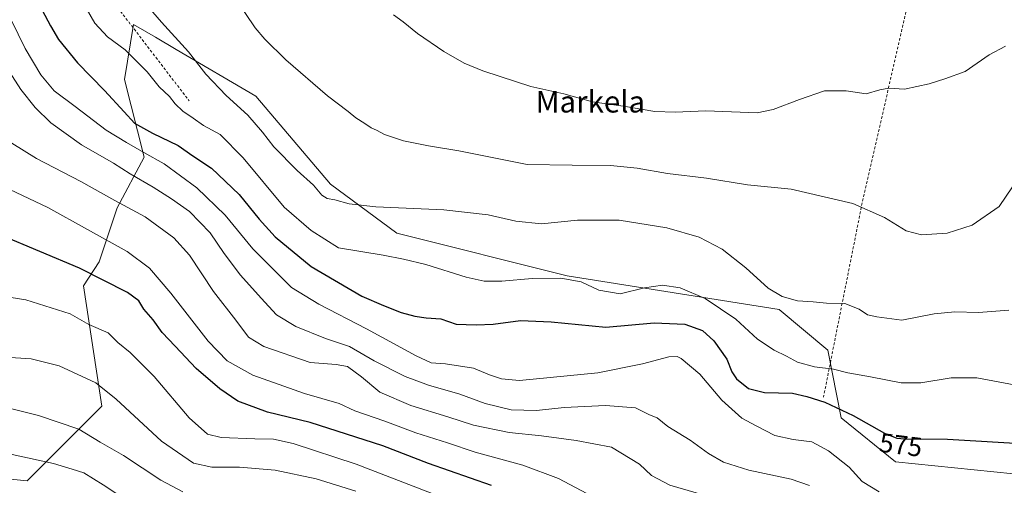
# Model space of a CAD drawing. Units: metres. Extents: x 596856 to 600289, y 4754562 to 4756925.
# Drawn here: x 599513 to 599877, y 4756124 to 4756297 of the extents above; entities that cross this region are included whole.
import ezdxf
from ezdxf.enums import TextEntityAlignment as Align

# ---------------------------------------------------------------- set-up
doc = ezdxf.new("R2010")
doc.units = ezdxf.units.M
doc.header["$MEASUREMENT"] = 0
doc.linetypes.add('DGN Style 2', pattern=[1.6480167562047852, 0.988810053722871, -0.6592067024819142])
for name, color, linetype, lineweight in [('Alambrada', 7, 'DGN Style 2', 0), ('Arbolado forestal CxS', 92, 'Continuous', 0), ('Curva de nivel maestra', 30, 'Continuous', 30), ('Curva de nivel normal', 30, 'Continuous', 0), ('Prado CxS', 92, 'Continuous', 0), ('Rótulo de curva de nivel directora', 7, 'Continuous', 0), ('Texto cartográfico', 7, 'Continuous', 0)]:
    doc.layers.add(name, color=color, linetype=linetype, lineweight=lineweight)
doc.styles.add('Style-Arial', font='txt')

# ---------------------------------------------------------------- blocks, each defined once
blk = doc.blocks.new('*U8')
at = {"layer": 'Arbolado forestal CxS', "color": 92, "linetype": 'Continuous', "lineweight": 0}
blk.add_polyline3d([(599490.3254000006, 4756128.646500001, 623.1137000000017), (599515.3903999999, 4756126.1393, 622.2041999999929), (599542.9628, 4756153.709799999, 611.2168999999994), (599536.1876999997, 4756198.302400001, 601.5933999999979), (599541.9857999999, 4756207.2454, 597.6814000000013), (599548.7209000001, 4756227.1249, 590.3398000000016), (599558.7474999996, 4756245.9235, 580.6442999999999), (599551.4517999999, 4756274.685699999, 572.1454999999987), (599554.7706000004, 4756295.0823, 567.0991999999969), (599562.8365000002, 4756290.349500001, 566.0494000000035), (599570.5795, 4756285.806100001, 565.556899999996), (599600.1050000006, 4756268.4805, 563.4918000000034), (599627.6766999997, 4756235.8981, 563.7851999999984), (599652.2562999995, 4756217.7678, 566.7832999999955), (599715.4056000002, 4756202.061000001, 569.2768999999971), (599793.9802999999, 4756189.4946, 565.6532000000007), (599811.9058999997, 4756174.490499999, 567.3368999999948), (599816.9186000006, 4756149.426100001, 575.7005999999965), (599836.9715, 4756133.1348, 576.5081999999966), (599895.3645000001, 4756127.2007, 577.1006999999954)], dxfattribs=at)
blk = doc.blocks.new('*U19')
at = {"layer": 'Prado CxS', "color": 92, "linetype": 'Continuous', "lineweight": 0}
blk.add_polyline3d([(599895.3645000001, 4756127.2007, 577.1006999999954), (599836.9715, 4756133.1348, 576.5081999999966), (599816.9186000006, 4756149.426100001, 575.7005999999965), (599811.9058999997, 4756174.490499999, 567.3368999999948), (599793.9802999999, 4756189.4946, 565.6532000000007), (599715.4056000002, 4756202.061000001, 569.2768999999971), (599652.2562999995, 4756217.7678, 566.7832999999955), (599627.6766999997, 4756235.8981, 563.7851999999984), (599600.1050000006, 4756268.4805, 563.4918000000034), (599570.5795, 4756285.806100001, 565.556899999996), (599562.8365000002, 4756290.349500001, 566.0494000000035), (599554.7706000004, 4756295.0823, 567.0991999999969), (599551.4517999999, 4756274.685699999, 572.1454999999987), (599558.7474999996, 4756245.9235, 580.6442999999999), (599548.7209000001, 4756227.1249, 590.3398000000016), (599541.9857999999, 4756207.2454, 597.6814000000013), (599536.1876999997, 4756198.302400001, 601.5933999999979), (599542.9628, 4756153.709799999, 611.2168999999994), (599515.3903999999, 4756126.1393, 622.2041999999929), (599490.3254000006, 4756128.646500001, 623.1137000000017)], dxfattribs=at)

msp = doc.modelspace()

# ---------------------------------------------------------------- linework, layer by layer
at = {"layer": 'Alambrada', "color": 7, "linetype": 'DGN Style 2', "lineweight": 0, "extrusion": (-0.9646679393411947, 0.2335980159273018, 0.1218512772277794), "elevation": 532482.679375017, "flags": 128}
msp.add_lwpolyline([(-4763957.390642884, -64818.14775589247), (-4763799.181824851, -64803.66876379657), (-4763724.281432969, -64778.43885988064)], dxfattribs=at)
at = {"layer": 'Alambrada', "color": 7, "linetype": 'DGN Style 2', "lineweight": 0}
msp.add_polyline3d([(599642.5000999998, 4756453.550100001, 542.6055000000051), (599624.5601000005, 4756427.030099999, 543.9646999999968), (599579.6901000004, 4756361.130100001, 554.8800000000047), (599578.1300999997, 4756358.9801, 555.3478000000032), (599545.5500999996, 4756306.140100001, 568.7670999999973), (599545.9401000004, 4756305.1601, 568.9755000000005), (599575.3800999997, 4756266.7401, 578.6940000000031)], dxfattribs=at)
at = {"layer": 'Arbolado forestal CxS', "color": 92, "linetype": 'Continuous', "lineweight": 0}
msp.add_polyline3d([(599895.3645000001, 4756127.2007, 577.1006999999954), (599836.9715, 4756133.1348, 576.5081999999966), (599816.9186000006, 4756149.426100001, 575.7005999999965), (599811.9058999997, 4756174.490499999, 567.3368999999948), (599793.9802999999, 4756189.4946, 565.6532000000007), (599715.4056000002, 4756202.061000001, 569.2768999999971), (599652.2562999995, 4756217.7678, 566.7832999999955), (599627.6766999997, 4756235.8981, 563.7851999999984), (599600.1050000006, 4756268.4805, 563.4918000000034), (599570.5795, 4756285.806100001, 565.556899999996), (599562.8365000002, 4756290.349500001, 566.0494000000035), (599554.7706000004, 4756295.0823, 567.0991999999969), (599551.4517999999, 4756274.685699999, 572.1454999999987), (599558.7474999996, 4756245.9235, 580.6442999999999), (599548.7209000001, 4756227.1249, 590.3398000000016), (599541.9857999999, 4756207.2454, 597.6814000000013), (599536.1876999997, 4756198.302400001, 601.5933999999979), (599542.9628, 4756153.709799999, 611.2168999999994), (599515.3903999999, 4756126.1393, 622.2041999999929), (599490.3254000006, 4756128.646500001, 623.1137000000017)], dxfattribs=at)
at = {"layer": 'Curva de nivel maestra', "color": 30, "linetype": 'Continuous', "lineweight": 30, "flags": 128}
for points, elevation in [([(599520.9400000004, 4756300.3101), (599524, 4756294.5101), (599526.9000000004, 4756289.4901), (599533.9900000002, 4756280.8301), (599543.9400000004, 4756270.640100001), (599551.3399999999, 4756262.700099999), (599555.0999999996, 4756258.460100001), (599561.7599999999, 4756254.790100001), (599571.2800000003, 4756250.290100001), (599576.7400000002, 4756246.440099999), (599583.5999999996, 4756241.9101), (599593.9500000002, 4756232.110099999), (599601.3399999999, 4756222.960100001), (599607.2800000003, 4756216.390100001), (599620.5800000001, 4756205.4901), (599639.3899999997, 4756194.470100001), (599647.3399999999, 4756191.030099999), (599653.9199999999, 4756188.450099999), (599659, 4756187.020099999), (599663.1500000004, 4756186.520099999), (599668.5599999996, 4756186.090100001), (599674.3200000003, 4756184.0601), (599681.6699999999, 4756183.9001), (599688.0199999996, 4756184.0701), (599698.0700000003, 4756185.460100001), (599709.4100000003, 4756185.040100001), (599729.7400000002, 4756183.0001), (599747.5899999999, 4756184.620100001), (599759.0300000003, 4756184.1501), (599765.5599999996, 4756181.7401), (599769.7400000002, 4756177.9901), (599774.5700000003, 4756171.130100001), (599776.3899999997, 4756166.530099999), (599778.0899999999, 4756163.920100001), (599782.5199999996, 4756160.290100001), (599788.4500000002, 4756158.780099999), (599798.9000000004, 4756158.620100001), (599804.2400000002, 4756157.360099999), (599810.79, 4756155.2401), (599821.2999999998, 4756150.340100001), (599832.9400000004, 4756143.720100001), (599837.5099999999, 4756141.940099999), (599840.4600000001, 4756141.720100001), (599856.2999999998, 4756141.590100001), (599887.7100000001, 4756139.7401)], 575), ([(599687.4100000003, 4756124.4101), (599664.0700000003, 4756132.540100001), (599647.0700000003, 4756139.020099999), (599620.1500000004, 4756147.710100001), (599604.3799999999, 4756151.5001), (599593.3499999996, 4756155.670100001), (599586.7400000002, 4756160.2301), (599577.9199999999, 4756167.710100001), (599570.1399999997, 4756175.920100001), (599565.3300000001, 4756181.030099999), (599561.9699999997, 4756185.670100001), (599558.54, 4756189.690099999), (599556.6699999999, 4756192.800100001), (599552.4600000001, 4756195.800100001), (599534.7199999997, 4756204.850099999), (599505.3399999999, 4756217.220100001)], 600)]:
    msp.add_lwpolyline(points, dxfattribs=dict(at, elevation=elevation))
at = {"layer": 'Curva de nivel normal', "color": 30, "linetype": 'Continuous', "lineweight": 0, "flags": 128}
for points, elevation in [([(599554.5700000003, 4756308.08), (599565.0800000001, 4756295.850000001), (599575.1100000005, 4756284.92), (599581.4900000002, 4756276.640000001), (599589.0999999996, 4756268.800000001), (599597.0700000003, 4756261.439999999), (599602.4900000002, 4756255.189999999), (599606.7300000006, 4756249.76), (599615.3399999999, 4756241.039999999), (599621.3700000001, 4756235.560000001), (599624.5300000003, 4756231.92), (599626.5300000003, 4756230.600000001), (599629.3499999996, 4756230.100000001), (599634.5899999999, 4756228.619999999), (599644.5700000003, 4756227.600000001), (599669.6799999997, 4756226.42), (599686.0899999999, 4756224.529999999), (599696.4100000003, 4756222.220000001), (599705.8300000001, 4756221.26), (599719.2400000002, 4756222.640000001), (599734.6399999997, 4756222.67), (599752.3499999996, 4756219.74), (599764.2699999996, 4756216.369999999), (599772.8700000001, 4756211.850000001), (599781.5999999996, 4756204.939999999), (599789.8300000001, 4756197.5), (599795.0599999996, 4756194.300000001), (599800.7599999999, 4756192.800000001), (599806.4900000002, 4756192.390000001), (599811.4100000003, 4756191.869999999), (599818.2199999997, 4756191.779999999), (599823.5700000003, 4756189.720000001), (599826.6200000001, 4756187.619999999), (599830.0700000003, 4756186.83), (599839.4100000003, 4756185.619999999), (599851.4100000003, 4756187.939999999), (599859.0700000003, 4756188.689999999), (599867.7400000002, 4756188.470000001), (599879.0700000003, 4756189.24)], 565), ([(599535.2999999998, 4756304.439999999), (599540.4400000004, 4756295.480000001), (599545.1100000005, 4756290.51), (599551.6399999997, 4756285.680000001), (599559.8399999999, 4756277.539999999), (599564.2300000006, 4756271.930000001), (599568.0300000003, 4756268.4), (599570.2000000002, 4756265.640000001), (599573.0099999999, 4756262.91), (599576.8600000005, 4756260.380000001), (599580.7000000002, 4756257.67), (599586.8899999997, 4756254.26), (599595.3600000005, 4756245.720000001), (599610.6100000005, 4756227.460000001), (599620.5700000003, 4756218.74), (599630.6399999997, 4756212.34), (599647.2400000002, 4756209.710000001), (599654.7400000002, 4756208.189999999), (599663.0700000003, 4756206.199999999), (599677.9900000002, 4756201.51), (599684.6399999997, 4756200.02), (599691.2400000002, 4756200.07), (599702.4600000001, 4756201), (599713.0499999998, 4756201.16), (599720.5800000001, 4756199.74), (599727.1200000001, 4756196.76), (599735.0800000001, 4756195.369999999), (599744.0700000003, 4756197.609999999), (599750.7400000002, 4756198.58), (599757.2699999996, 4756197.59), (599766.54, 4756193.630000001), (599777.8399999999, 4756186.02), (599785.9400000004, 4756178.57), (599792.0800000001, 4756174.449999999), (599796.6100000005, 4756172.310000001), (599800.7599999999, 4756170.08), (599807, 4756168.350000001), (599814.0700000003, 4756167.439999999), (599819.4100000003, 4756166.130000001), (599827.7400000002, 4756164.65), (599839.0700000003, 4756162.390000001), (599846.4400000004, 4756162.4), (599857.6500000004, 4756164.27), (599867.2199999997, 4756164.25), (599880.9800000006, 4756161.680000001)], 570), ([(599592.9600000001, 4756304.060000001), (599599.7800000003, 4756293.76), (599603.3899999997, 4756289.640000001), (599611.1299999999, 4756281.91), (599626.6200000001, 4756268.67), (599634.2400000002, 4756262.890000001), (599637.0999999996, 4756260.470000001), (599640.4100000003, 4756258.439999999), (599642.7400000002, 4756256.74), (599644.7599999999, 4756255.970000001), (599647.7199999997, 4756254.380000001), (599654.7699999996, 4756252.02), (599663.9900000002, 4756250.09), (599675.2699999996, 4756248.220000001), (599700.5300000003, 4756243.210000001), (599717.2699999996, 4756242.939999999), (599731.4100000003, 4756242.82), (599741.2800000003, 4756241.800000001), (599752.5999999996, 4756239.9), (599767.0099999999, 4756238.15), (599782.2400000002, 4756235.689999999), (599798.3499999996, 4756234.130000001), (599821.2199999997, 4756228.74), (599832.9500000002, 4756223.58), (599841.0099999999, 4756218.609999999), (599846.6799999997, 4756217.220000001), (599856.1699999999, 4756217.76), (599865.4100000003, 4756220.710000001), (599875.4100000003, 4756227.720000001), (599885.0700000003, 4756241.82)], 560), ([(599830.9699999997, 4756122.08), (599824.7100000001, 4756125.890000001), (599819.8600000005, 4756131.230000001), (599812.1500000004, 4756137.220000001), (599806.0099999999, 4756140.550000001), (599799.1299999999, 4756141.41), (599792.3600000005, 4756142.960000001), (599785.4000000004, 4756146.439999999), (599780.0700000003, 4756149.34), (599772.6900000004, 4756156.039999999), (599764.54, 4756165.58), (599757.5899999999, 4756171.42), (599756.1100000005, 4756172.109999999), (599753.0800000001, 4756171.970000001), (599743.3300000001, 4756169.439999999), (599726.7699999996, 4756166.15), (599697.7699999996, 4756163.210000001), (599691.0700000003, 4756163.84), (599686.6500000004, 4756165.42), (599680.7300000006, 4756167.77), (599670.3200000003, 4756169.41), (599665.0700000003, 4756169.800000001), (599659.4100000003, 4756172.34), (599641.1200000001, 4756182.380000001), (599623.3799999999, 4756191.470000001), (599613.3099999996, 4756197.67), (599598.9900000002, 4756212.02), (599588.75, 4756224.42), (599578.2599999999, 4756234.539999999), (599566.1100000005, 4756243.439999999), (599558.6100000005, 4756247.609999999), (599552.0999999996, 4756251.4), (599544.6600000003, 4756255.869999999), (599533.1799999997, 4756264.67), (599525.3399999999, 4756270.51), (599520.3600000005, 4756276.439999999), (599514.6299999999, 4756286.180000001), (599509.4000000004, 4756296.77)], 580), ([(599651.0899999999, 4756298.619999999), (599654.5899999999, 4756296), (599660, 4756291.699999999), (599669.7400000002, 4756285.100000001), (599677.2400000002, 4756280.779999999), (599684.2000000002, 4756277.869999999), (599690.5800000001, 4756275.800000001), (599701.8899999997, 4756272.060000001), (599714.1799999997, 4756269.4), (599724.8200000003, 4756266.4), (599736.9699999997, 4756264.67), (599747.8600000005, 4756262.869999999), (599755.4199999999, 4756262.630000001), (599766.7400000002, 4756263.07), (599785.7400000002, 4756262.359999999), (599791.7300000006, 4756263.539999999), (599801.4100000003, 4756267.220000001), (599810.7400000002, 4756270.449999999), (599818.7400000002, 4756270.51), (599826.2100000001, 4756269.32), (599831.1799999997, 4756270.880000001), (599834.5499999998, 4756271.5), (599840.3200000003, 4756271.140000001), (599849.4900000002, 4756273.08), (599855.3499999996, 4756274.970000001), (599862.8399999999, 4756277.640000001), (599871.6799999997, 4756283.810000001), (599877.7400000002, 4756287.02)], 555), ([(599805.1500000004, 4756124.439999999), (599798.4100000003, 4756126.800000001), (599782.7400000002, 4756130.039999999), (599773.2999999998, 4756133.039999999), (599767.7999999998, 4756136.27), (599760.9199999999, 4756141.180000001), (599752.6299999999, 4756146.189999999), (599748.75, 4756149.49), (599745.9000000004, 4756150.550000001), (599740.7599999999, 4756153.119999999), (599729.54, 4756154.050000001), (599714.3099999996, 4756153.26), (599704.0700000003, 4756152.189999999), (599694.6600000003, 4756152.449999999), (599685.0599999996, 4756154.730000001), (599675.6900000004, 4756158.26), (599664.0599999996, 4756161.480000001), (599655.4400000004, 4756164.699999999), (599643.9000000004, 4756170.52), (599634.7699999996, 4756175.810000001), (599625.8099999996, 4756178.84), (599614.8399999999, 4756183.199999999), (599607.7300000006, 4756187.550000001), (599602.0499999998, 4756193.710000001), (599594.3499999996, 4756202.230000001), (599588.2699999996, 4756210.310000001), (599583.1399999997, 4756217.960000001), (599575.5, 4756225.859999999), (599568.7599999999, 4756230.5), (599562.0199999996, 4756234.880000001), (599553.5700000003, 4756239.76), (599547.3600000005, 4756243.66), (599535.5300000003, 4756250.449999999), (599524.0800000001, 4756258.65), (599518.2800000003, 4756264.300000001), (599512.9699999997, 4756270.99), (599504.75, 4756283.65)], 585), ([(599509.6500000004, 4756251.109999999), (599518.75, 4756245.449999999), (599535.1799999997, 4756236.880000001), (599547.7999999998, 4756229.880000001), (599559.0199999996, 4756223.890000001), (599569.7000000002, 4756216.109999999), (599575.5, 4756209.630000001), (599584.4199999999, 4756196.16), (599592.6500000004, 4756185.600000001), (599597.2999999998, 4756179.33), (599603.0599999996, 4756175.9), (599620.2000000002, 4756169.949999999), (599629.8600000005, 4756169.180000001), (599633.9699999997, 4756168.5), (599639.2000000002, 4756164.57), (599645.9900000002, 4756158.949999999), (599657.4500000002, 4756154.029999999), (599671.1399999997, 4756149.800000001), (599680.6699999999, 4756146.75), (599693.9199999999, 4756144.07), (599705.8499999996, 4756142.810000001), (599718.7599999999, 4756141.039999999), (599731.8600000005, 4756138.619999999), (599742.2400000002, 4756132.27), (599746.6500000004, 4756128.109999999), (599753.4000000004, 4756124.480000001), (599769.9800000006, 4756119.730000001)], 590.0000000000001), ([(599724.8300000001, 4756120.350000001), (599712.1299999999, 4756126.930000001), (599698.9199999999, 4756131.980000001), (599681.3300000001, 4756136.789999999), (599671.0899999999, 4756140.16), (599659.2800000003, 4756143.930000001), (599647.9000000004, 4756148.16), (599636.7300000006, 4756152.09), (599630.9400000004, 4756154.75), (599618.0800000001, 4756158.470000001), (599598.8899999997, 4756165.26), (599589.4900000002, 4756170.529999999), (599582.4600000001, 4756177.859999999), (599568.5999999996, 4756195.57), (599560.7000000002, 4756204.84), (599552.4100000003, 4756210.980000001), (599522.9699999997, 4756227.359999999), (599508.9800000006, 4756234.01)], 595), ([(599500.7400000002, 4756195.289999999), (599514.9000000004, 4756193.08), (599531.2400000002, 4756187.92), (599538.2400000002, 4756183.939999999), (599545.3799999999, 4756180.869999999), (599548.8799999999, 4756177.369999999), (599553.5599999996, 4756173.609999999), (599562.3499999996, 4756164.699999999), (599575.3399999999, 4756149.439999999), (599582.1299999999, 4756143.380000001), (599587.2400000002, 4756142.15), (599599.7400000002, 4756141.619999999), (599606.6399999997, 4756141.58), (599613.9500000002, 4756139.949999999), (599637.2599999999, 4756132.26), (599677.7999999998, 4756116.57)], 605), ([(599503.1699999999, 4756172.199999999), (599516.8700000001, 4756171.230000001), (599527.1799999997, 4756168.680000001), (599540.75, 4756162.380000001), (599548.3099999996, 4756156.380000001), (599565.1200000001, 4756140.82), (599576.9299999997, 4756132.720000001), (599583.7599999999, 4756131.180000001), (599593.9900000002, 4756131.140000001), (599607.2199999997, 4756130.109999999), (599622.4100000003, 4756126.880000001), (599637.0700000003, 4756122.359999999)], 610), ([(599495.04, 4756156.4), (599519.5700000003, 4756150.27), (599534.54, 4756145.24), (599542.4000000004, 4756140.439999999), (599551.0300000003, 4756135.460000001), (599564.8300000001, 4756126.34), (599573.0700000003, 4756122.039999999)], 615), ([(599509.75, 4756135.84), (599525.0599999996, 4756132.560000001), (599532.0800000001, 4756130.439999999), (599536.3300000001, 4756129.029999999), (599543.5599999996, 4756124.619999999), (599558.8099999996, 4756114.51)], 620)]:
    msp.add_lwpolyline(points, dxfattribs=dict(at, elevation=elevation))
at = {"layer": 'Prado CxS', "color": 92, "linetype": 'Continuous', "lineweight": 0}
msp.add_polyline3d([(599895.3645000001, 4756127.2007, 577.1006999999954), (599836.9715, 4756133.1348, 576.5081999999966), (599816.9186000006, 4756149.426100001, 575.7005999999965), (599811.9058999997, 4756174.490499999, 567.3368999999948), (599793.9802999999, 4756189.4946, 565.6532000000007), (599715.4056000002, 4756202.061000001, 569.2768999999971), (599652.2562999995, 4756217.7678, 566.7832999999955), (599627.6766999997, 4756235.8981, 563.7851999999984), (599600.1050000006, 4756268.4805, 563.4918000000034), (599570.5795, 4756285.806100001, 565.556899999996), (599562.8365000002, 4756290.349500001, 566.0494000000035), (599554.7706000004, 4756295.0823, 567.0991999999969), (599551.4517999999, 4756274.685699999, 572.1454999999987), (599558.7474999996, 4756245.9235, 580.6442999999999), (599548.7209000001, 4756227.1249, 590.3398000000016), (599541.9857999999, 4756207.2454, 597.6814000000013), (599536.1876999997, 4756198.302400001, 601.5933999999979), (599542.9628, 4756153.709799999, 611.2168999999994), (599515.3903999999, 4756126.1393, 622.2041999999929), (599490.3254000006, 4756128.646500001, 623.1137000000017)], dxfattribs=at)

# ---------------------------------------------------------------- block references
at = {"layer": 'Arbolado forestal CxS', "color": 92, "linetype": 'Continuous', "lineweight": 0}
msp.add_blockref('*U8', (0, 0), dxfattribs=at)
at = {"layer": 'Prado CxS', "color": 92, "linetype": 'Continuous', "lineweight": 0}
msp.add_blockref('*U19', (0, 0), dxfattribs=at)

# ---------------------------------------------------------------- texts
at = {"layer": 'Rótulo de curva de nivel directora', "color": 7, "linetype": 'Continuous', "lineweight": 0, "style": 'Style-Arial'}
msp.add_text('575', height=7.000000000000002, rotation=352.9336474186218, dxfattribs=at).set_placement((599838.9927527275, 4756139.419075743), align=Align.MIDDLE_CENTER)
at = {"layer": 'Texto cartográfico', "color": 7, "linetype": 'Continuous', "lineweight": 0, "style": 'Style-Arial'}
msp.add_text('Markela', height=8, dxfattribs=at).set_placement((599724.0013512197, 4756266.460150001), align=Align.MIDDLE_CENTER)

doc.saveas('drawing.dxf')
